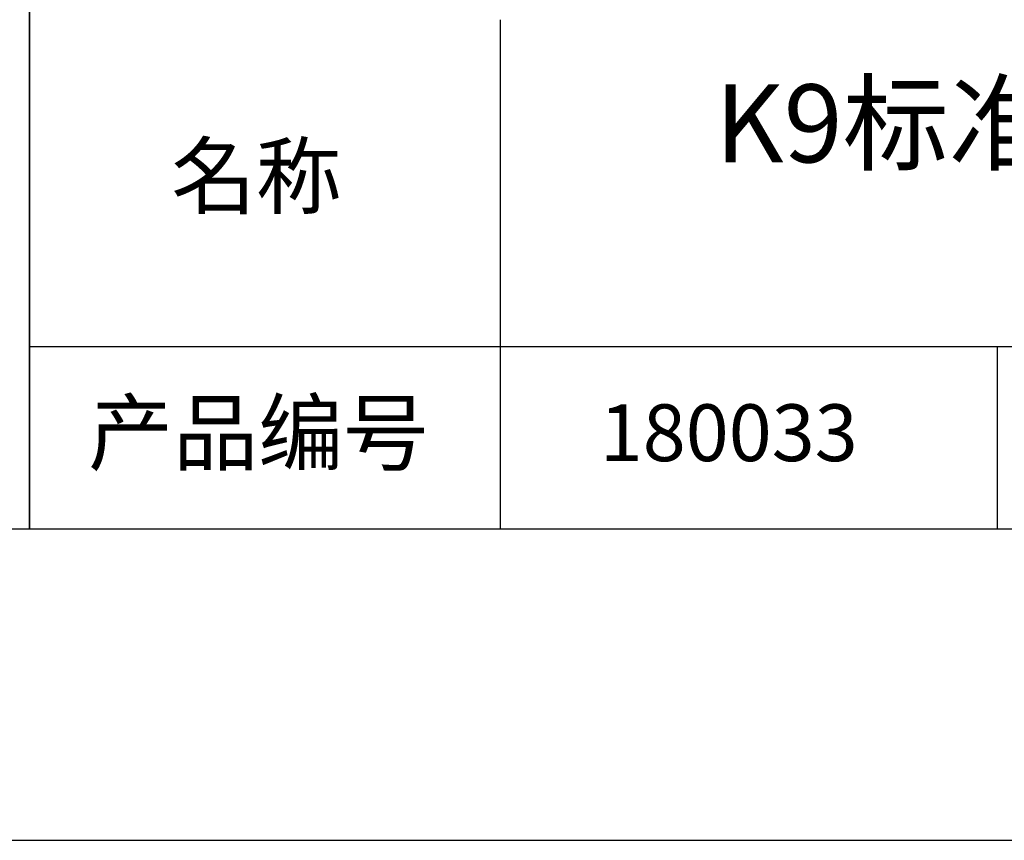
# Model space of a CAD drawing. Units: millimetres. Extents: x 0 to 297, y -2 to 208.
# Drawn here: x 211 to 243, y -2 to 25 of the extents above; entities that cross this region are included whole.
import ezdxf

# ---------------------------------------------------------------- set-up
doc = ezdxf.new("R2010")
doc.units = ezdxf.units.MM
for name, color, linetype in [('1轮廓实线层', 7, 'Continuous'), ('6文字层', 3, 'Continuous'), ('细实线层', 7, 'Continuous')]:
    doc.layers.add(name, color=color, linetype=linetype)
doc.layers.add('粗实线层', color=7, linetype='Continuous', lineweight=25)

# ---------------------------------------------------------------- blocks, each defined once
blk = doc.blocks.new('*X6')
at = {"layer": '粗实线层'}
blk.add_line((-138.5, -95), (138.5, -95), dxfattribs=at)
at = {"layer": '细实线层'}
blk.add_line((-148.5, -105), (148.5, -105), dxfattribs=at)

msp = doc.modelspace()

# ---------------------------------------------------------------- linework, layer by layer
at = {"layer": '1轮廓实线层'}
msp.add_line((146.597, 8.194), (286.597, 8.194), dxfattribs=at)
at = {"layer": '粗实线层'}
for p, q in [((211.597, 43.194), (211.597, 8.194)), ((211.597, 8.194), (211.597, 43.194)), ((226.7, 24.527), (226.7, 8.194)), ((211.597, 14.035), (286.597, 14.035))]:
    msp.add_line(p, q, dxfattribs=at)
at = {"layer": '细实线层'}
msp.add_line((242.65, 14.035), (242.65, 8.194), dxfattribs=at)

# ---------------------------------------------------------------- block references
at = {"layer": '粗实线层'}
msp.add_blockref('*X6', (148.097, 103.194), dxfattribs=at)

# ---------------------------------------------------------------- texts
at = {"layer": '6文字层', "attachment_point": 5}
for s, insert, char_height, width in [('{\\fMicrosoft YaHei|b0|i0|c134|p34;K9标准精度平面窗口 SWIR镀膜^J\\fMicrosoft YaHei|b0|i0|c0|p34;D=\\fMicrosoft YaHei|b0|i0|c134|p34;5\\fMicrosoft YaHei|b0|i0|c0|p34;.0\\fMicrosoft YaHei|b0|i0|c134|p34;0\\fMicrosoft YaHei|b0|i0|c0|p34;mm }', (257.176, 19.117), 2.5, 58.87635), ('{\\fSimSun|b0|i0|c134|p2;\\H0.91429x;名称} ', (218.87, 19.509), 2.1875, 17.84856), ('{\\fSimSun|b0|i0|c134|p2;\\H0.91429x;产品编号} ', (218.934, 11.273), 2.1875, 17.84856), ('{\\fMicrosoft YaHei|b1|i0|c134|p34;\\H0.83333x;\\C3;180033}', (234.037, 11.273), 2.1875, 17.84856)]:
    msp.add_mtext(s, dxfattribs=dict(at, insert=insert, char_height=char_height, width=width))

doc.saveas('drawing.dxf')
